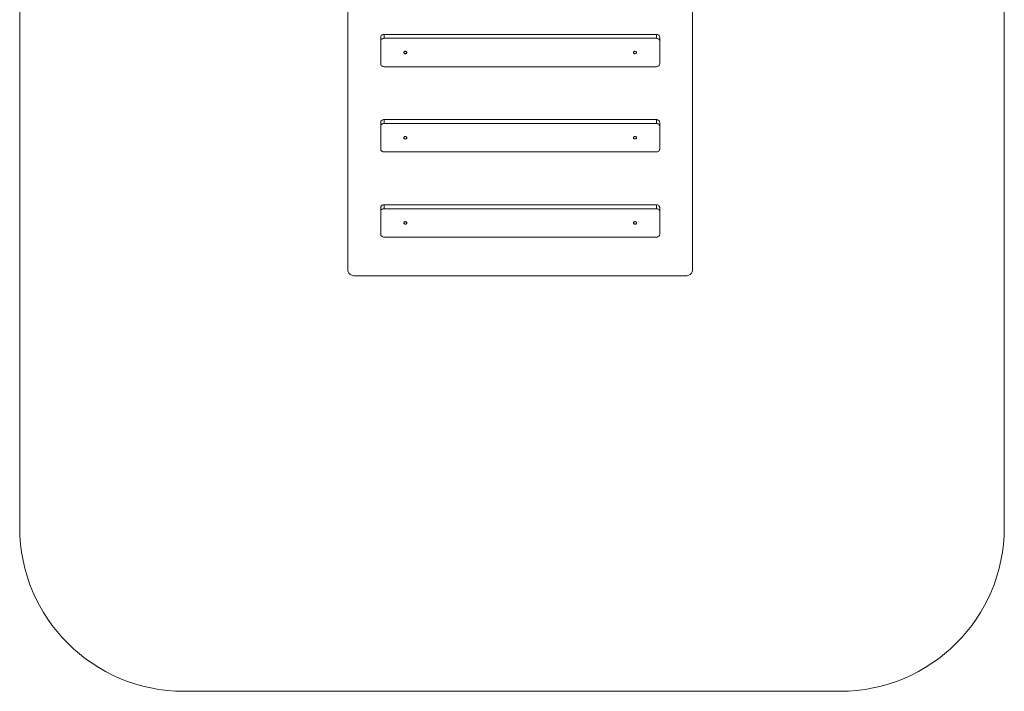
# Model space of a CAD drawing. Units: millimetres. Extents: x -1920 to 2090, y -2150 to 6200.
# Drawn here: x -1920 to 1080, y -2150 to -102 of the extents above; entities that cross this region are included whole.
import ezdxf

# ---------------------------------------------------------------- set-up
doc = ezdxf.new("R2010")
doc.units = ezdxf.units.MM

msp = doc.modelspace()

# ---------------------------------------------------------------- linework, layer by layer
at = {"color": 7, "linetype": 'Continuous', "lineweight": 15}
for p, q in [((-1920, -1650), (-1920, 5700)), ((1080, 490), (1080, -1650)), ((-920, -24), (-920, -865.7)), ((130, -865.7), (130, -22.3)), ((-810, -158.9), (-810, -146.9)), ((20, -146.9), (-810, -146.9)), ((20, -158.9), (20, -146.9)), ((-820, -155.6), (-820, -236.8)), ((20, -158.9), (-810, -158.9)), ((30, -236.8), (30, -155.6)), ((-810, -245.5), (20, -245.5)), ((-820, -415.4), (-820, -496.7)), ((-810, -418.7), (-810, -406.7)), ((20, -406.7), (-810, -406.7)), ((20, -418.7), (-810, -418.7)), ((20, -418.7), (20, -406.7)), ((30, -496.7), (30, -415.4)), ((-810, -505.3), (20, -505.3)), ((-820, -675.2), (-820, -756.5)), ((-810, -678.5), (-810, -666.5)), ((20, -666.5), (-810, -666.5)), ((20, -678.5), (-810, -678.5)), ((20, -678.5), (20, -666.5)), ((30, -756.5), (30, -675.2)), ((-810, -765.1), (20, -765.1)), ((-900, -883), (110, -883)), ((580, -2150), (-1420, -2150))]:
    msp.add_line(p, q, dxfattribs=at)
at = {"color": 7, "linetype": 'Continuous', "lineweight": 15, "flags": 128}
for points in [[(-810, -146.9), (-812, -147.1), (-813.8, -147.6), (-815.6, -148.4), (-817.1, -149.4), (-818.3, -150.8), (-819.2, -152.2), (-819.8, -153.9), (-820, -155.6)], [(30, -155.6), (29.8, -153.9), (29.2, -152.2), (28.3, -150.8), (27.1, -149.4), (25.6, -148.4), (23.8, -147.6), (22, -147.1), (20, -146.9)], [(-810, -158.9), (-812, -159.1), (-813.8, -159.6), (-815.6, -160.4), (-817.1, -161.4), (-818.3, -162.8), (-819.2, -164.2), (-819.8, -165.9), (-820, -167.6)], [(30, -167.6), (29.8, -165.9), (29.2, -164.2), (28.3, -162.8), (27.1, -161.4), (25.6, -160.4), (23.8, -159.6), (22, -159.1), (20, -158.9)], [(-740.5, -202.2), (-740.7, -201.1), (-741.2, -200.1), (-742.1, -199.3), (-743.1, -198.7), (-744.4, -198.3), (-745.6, -198.3), (-746.9, -198.7), (-747.9, -199.3), (-748.8, -200.1), (-749.3, -201.1), (-749.5, -202.2), (-749.3, -203.3), (-748.8, -204.3), (-747.9, -205.2), (-746.9, -205.8), (-745.6, -206.1), (-744.4, -206.1), (-743.1, -205.8), (-742.1, -205.2), (-741.2, -204.3), (-740.7, -203.3), (-740.5, -202.2)], [(-40.5, -202.2), (-40.7, -201.1), (-41.2, -200.1), (-42.1, -199.3), (-43.1, -198.7), (-44.4, -198.3), (-45.6, -198.3), (-46.9, -198.7), (-47.9, -199.3), (-48.8, -200.1), (-49.3, -201.1), (-49.5, -202.2), (-49.3, -203.3), (-48.8, -204.3), (-47.9, -205.2), (-46.9, -205.8), (-45.6, -206.1), (-44.4, -206.1), (-43.1, -205.8), (-42.1, -205.2), (-41.2, -204.3), (-40.7, -203.3), (-40.5, -202.2)], [(-820, -236.8), (-819.8, -238.5), (-819.2, -240.2), (-818.3, -241.7), (-817.1, -243), (-815.6, -244), (-813.8, -244.8), (-812, -245.3), (-810, -245.5)], [(20, -245.5), (22, -245.3), (23.8, -244.8), (25.6, -244), (27.1, -243), (28.3, -241.7), (29.2, -240.2), (29.8, -238.5), (30, -236.8)], [(-810, -406.7), (-812, -406.9), (-813.8, -407.4), (-815.6, -408.2), (-817.1, -409.2), (-818.3, -410.6), (-819.2, -412.1), (-819.8, -413.7), (-820, -415.4)], [(-810, -418.7), (-812, -418.9), (-813.8, -419.4), (-815.6, -420.2), (-817.1, -421.2), (-818.3, -422.6), (-819.2, -424.1), (-819.8, -425.7), (-820, -427.4)], [(30, -415.4), (29.8, -413.7), (29.2, -412.1), (28.3, -410.6), (27.1, -409.2), (25.6, -408.2), (23.8, -407.4), (22, -406.9), (20, -406.7)], [(30, -427.4), (29.8, -425.7), (29.2, -424.1), (28.3, -422.6), (27.1, -421.2), (25.6, -420.2), (23.8, -419.4), (22, -418.9), (20, -418.7)], [(-740.5, -462), (-740.7, -460.9), (-741.2, -459.9), (-742.1, -459.1), (-743.1, -458.5), (-744.4, -458.2), (-745.6, -458.2), (-746.9, -458.5), (-747.9, -459.1), (-748.8, -459.9), (-749.3, -460.9), (-749.5, -462), (-749.3, -463.1), (-748.8, -464.1), (-747.9, -465), (-746.9, -465.6), (-745.6, -465.9), (-744.4, -465.9), (-743.1, -465.6), (-742.1, -465), (-741.2, -464.1), (-740.7, -463.1), (-740.5, -462)], [(-40.5, -462), (-40.7, -460.9), (-41.2, -459.9), (-42.1, -459.1), (-43.1, -458.5), (-44.4, -458.2), (-45.6, -458.2), (-46.9, -458.5), (-47.9, -459.1), (-48.8, -459.9), (-49.3, -460.9), (-49.5, -462), (-49.3, -463.1), (-48.8, -464.1), (-47.9, -465), (-46.9, -465.6), (-45.6, -465.9), (-44.4, -465.9), (-43.1, -465.6), (-42.1, -465), (-41.2, -464.1), (-40.7, -463.1), (-40.5, -462)], [(-820, -496.7), (-819.8, -498.3), (-819.2, -500), (-818.3, -501.5), (-817.1, -502.8), (-815.6, -503.9), (-813.8, -504.7), (-812, -505.1), (-810, -505.3)], [(20, -505.3), (22, -505.1), (23.8, -504.7), (25.6, -503.9), (27.1, -502.8), (28.3, -501.5), (29.2, -500), (29.8, -498.3), (30, -496.7)], [(-810, -666.5), (-812, -666.7), (-813.8, -667.2), (-815.6, -668), (-817.1, -669.1), (-818.3, -670.4), (-819.2, -671.9), (-819.8, -673.5), (-820, -675.2)], [(-810, -678.5), (-812, -678.7), (-813.8, -679.2), (-815.6, -680), (-817.1, -681.1), (-818.3, -682.4), (-819.2, -683.9), (-819.8, -685.5), (-820, -687.2)], [(30, -675.2), (29.8, -673.5), (29.2, -671.9), (28.3, -670.4), (27.1, -669.1), (25.6, -668), (23.8, -667.2), (22, -666.7), (20, -666.5)], [(30, -687.2), (29.8, -685.5), (29.2, -683.9), (28.3, -682.4), (27.1, -681.1), (25.6, -680), (23.8, -679.2), (22, -678.7), (20, -678.5)], [(-740.5, -721.8), (-740.7, -720.7), (-741.2, -719.7), (-742.1, -718.9), (-743.1, -718.3), (-744.4, -718), (-745.6, -718), (-746.9, -718.3), (-747.9, -718.9), (-748.8, -719.7), (-749.3, -720.7), (-749.5, -721.8), (-749.3, -722.9), (-748.8, -723.9), (-747.9, -724.8), (-746.9, -725.4), (-745.6, -725.7), (-744.4, -725.7), (-743.1, -725.4), (-742.1, -724.8), (-741.2, -723.9), (-740.7, -722.9), (-740.5, -721.8)], [(-40.5, -721.8), (-40.7, -720.7), (-41.2, -719.7), (-42.1, -718.9), (-43.1, -718.3), (-44.4, -718), (-45.6, -718), (-46.9, -718.3), (-47.9, -718.9), (-48.8, -719.7), (-49.3, -720.7), (-49.5, -721.8), (-49.3, -722.9), (-48.8, -723.9), (-47.9, -724.8), (-46.9, -725.4), (-45.6, -725.7), (-44.4, -725.7), (-43.1, -725.4), (-42.1, -724.8), (-41.2, -723.9), (-40.7, -722.9), (-40.5, -721.8)], [(-820, -756.5), (-819.8, -758.2), (-819.2, -759.8), (-818.3, -761.3), (-817.1, -762.6), (-815.6, -763.7), (-813.8, -764.5), (-812, -765), (-810, -765.1)], [(20, -765.1), (22, -765), (23.8, -764.5), (25.6, -763.7), (27.1, -762.6), (28.3, -761.3), (29.2, -759.8), (29.8, -758.2), (30, -756.5)], [(-920, -865.7), (-919.8, -868.2), (-919.2, -870.6), (-918.2, -872.9), (-916.8, -875.1), (-915.1, -877), (-913.1, -878.8), (-910.8, -880.3), (-908.3, -881.5), (-905.6, -882.3), (-902.8, -882.8), (-900, -883)], [(110, -883), (112.8, -882.8), (115.6, -882.3), (118.3, -881.5), (120.8, -880.3), (123.1, -878.8), (125.1, -877), (126.8, -875.1), (128.2, -872.9), (129.2, -870.6), (129.8, -868.2), (130, -865.7)]]:
    msp.add_lwpolyline(points, dxfattribs=at)
at = {"color": 7, "linetype": 'Continuous', "lineweight": 15}
for centre, start, end in [((-1420, -1650), 180, 270), ((580, -1650), 270, 0)]:
    msp.add_arc(centre, 500, start, end, dxfattribs=at)

doc.saveas('drawing.dxf')
